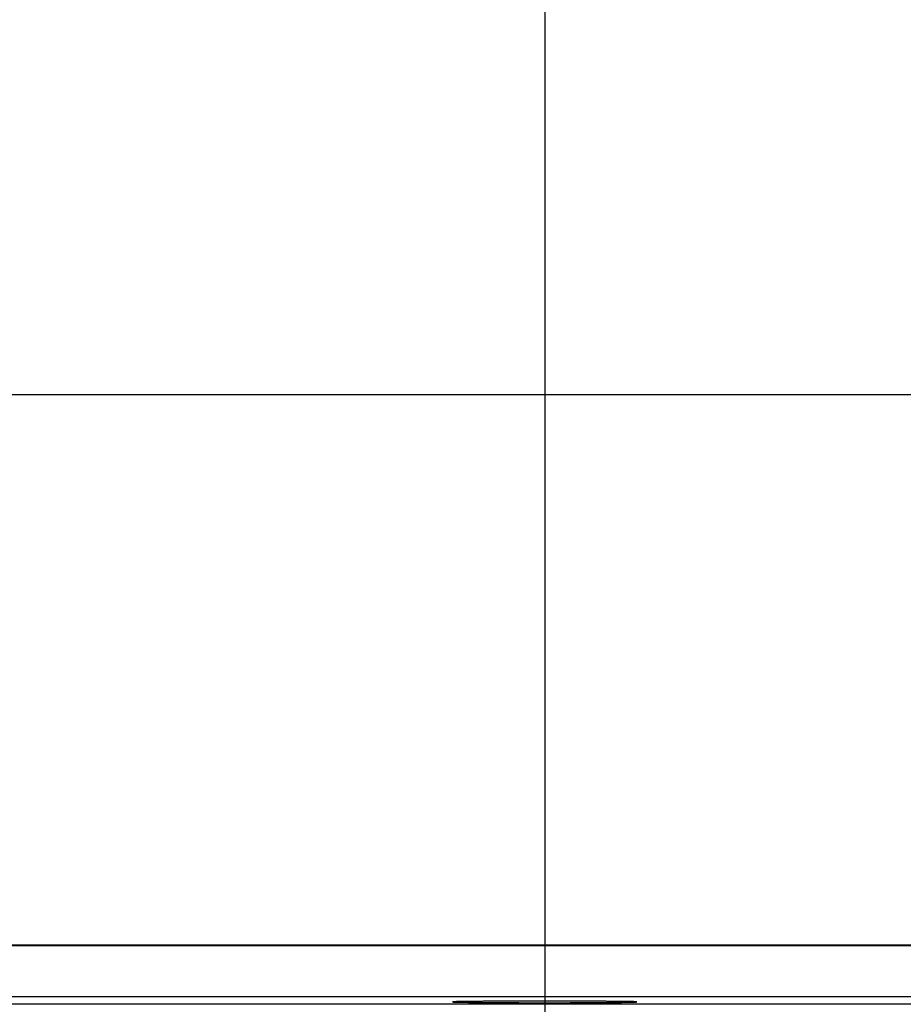
# Model space of a CAD drawing. Units: millimetres. Extents: x 0 to 841, y 0 to 594.
# Drawn here: x 96 to 115, y 112 to 133 of the extents above; entities that cross this region are included whole.
import ezdxf

# ---------------------------------------------------------------- set-up
doc = ezdxf.new("R2010")
doc.units = ezdxf.units.MM
doc.layers.add('LAYER_1', color=179, linetype='Continuous')
doc.layers.add('SLD-0', color=179, linetype='Continuous')

msp = doc.modelspace()

# ---------------------------------------------------------------- linework, layer by layer
at = {"layer": 'LAYER_1'}
for p, q in [((107.411, 141.953), (107.408, 107.453)), ((69.16, 124.705), (145.66, 124.701))]:
    msp.add_line(p, q, dxfattribs=at)
at = {"layer": 'SLD-0'}
for p, q in [((81.541, 113.042), (140.071, 113.042)), ((81.628, 113.051), (140.062, 113.051)), ((74.032, 111.959), (140.787, 111.959)), ((140.854, 111.798), (73.965, 111.798)), ((105.461, 111.846), (105.46, 111.846)), ((105.46, 111.846), (105.46, 111.846)), ((105.46, 111.846), (105.46, 111.846)), ((105.46, 111.846), (105.46, 111.846)), ((105.46, 111.846), (105.461, 111.845)), ((105.462, 111.847), (105.461, 111.846)), ((105.461, 111.845), (105.462, 111.845)), ((105.463, 111.847), (105.462, 111.847)), ((105.462, 111.845), (105.463, 111.845)), ((105.464, 111.847), (105.463, 111.847)), ((105.463, 111.845), (105.464, 111.845)), ((105.466, 111.847), (105.464, 111.847)), ((105.464, 111.845), (105.466, 111.844)), ((105.469, 111.848), (105.466, 111.847)), ((105.466, 111.844), (105.469, 111.844)), ((105.471, 111.848), (105.469, 111.848)), ((105.469, 111.844), (105.471, 111.844)), ((105.474, 111.848), (105.471, 111.848)), ((105.471, 111.844), (105.474, 111.844)), ((105.477, 111.848), (105.474, 111.848)), ((105.474, 111.844), (105.477, 111.844)), ((105.481, 111.848), (105.477, 111.848)), ((105.477, 111.844), (105.481, 111.843)), ((105.485, 111.849), (105.481, 111.848)), ((105.481, 111.843), (105.485, 111.843)), ((105.489, 111.849), (105.485, 111.849)), ((105.485, 111.843), (105.489, 111.843)), ((105.493, 111.849), (105.489, 111.849)), ((105.489, 111.843), (105.493, 111.843)), ((105.498, 111.849), (105.493, 111.849)), ((105.493, 111.843), (105.498, 111.843)), ((105.503, 111.849), (105.498, 111.849)), ((105.498, 111.843), (105.503, 111.842)), ((105.508, 111.85), (105.503, 111.849)), ((105.503, 111.842), (105.508, 111.842)), ((105.514, 111.85), (105.508, 111.85)), ((105.508, 111.842), (105.514, 111.842)), ((105.52, 111.85), (105.514, 111.85)), ((105.514, 111.842), (105.52, 111.842)), ((105.526, 111.85), (105.52, 111.85)), ((105.52, 111.842), (105.526, 111.841)), ((105.533, 111.85), (105.526, 111.85)), ((105.526, 111.841), (105.533, 111.841)), ((105.54, 111.851), (105.533, 111.85)), ((105.533, 111.841), (105.54, 111.841)), ((105.547, 111.851), (105.54, 111.851)), ((105.54, 111.841), (105.547, 111.841)), ((105.555, 111.851), (105.547, 111.851)), ((105.547, 111.841), (105.555, 111.841)), ((105.563, 111.851), (105.555, 111.851)), ((105.555, 111.841), (105.563, 111.84)), ((105.571, 111.852), (105.563, 111.851)), ((105.563, 111.84), (105.571, 111.84)), ((105.579, 111.852), (105.571, 111.852)), ((105.571, 111.84), (105.579, 111.84)), ((105.588, 111.852), (105.579, 111.852)), ((105.579, 111.84), (105.588, 111.84)), ((105.597, 111.852), (105.588, 111.852)), ((105.588, 111.84), (105.597, 111.84)), ((105.606, 111.852), (105.597, 111.852)), ((105.597, 111.84), (105.606, 111.839)), ((105.616, 111.853), (105.606, 111.852)), ((105.606, 111.839), (105.616, 111.839)), ((105.626, 111.853), (105.616, 111.853)), ((105.616, 111.839), (105.626, 111.839)), ((105.636, 111.853), (105.626, 111.853)), ((105.626, 111.839), (105.636, 111.839)), ((105.647, 111.853), (105.636, 111.853)), ((105.636, 111.839), (105.647, 111.839)), ((105.657, 111.853), (105.647, 111.853)), ((105.647, 111.839), (105.657, 111.838)), ((105.668, 111.854), (105.657, 111.853)), ((105.657, 111.838), (105.668, 111.838)), ((105.68, 111.854), (105.668, 111.854)), ((105.668, 111.838), (105.68, 111.838)), ((105.692, 111.854), (105.68, 111.854)), ((105.68, 111.838), (105.692, 111.838)), ((105.703, 111.854), (105.692, 111.854)), ((105.692, 111.838), (105.703, 111.838)), ((105.716, 111.854), (105.703, 111.854)), ((105.703, 111.838), (105.716, 111.837)), ((105.728, 111.854), (105.716, 111.854)), ((105.716, 111.837), (105.728, 111.837)), ((105.741, 111.855), (105.728, 111.854)), ((105.728, 111.837), (105.741, 111.837)), ((105.754, 111.855), (105.741, 111.855)), ((105.741, 111.837), (105.754, 111.837)), ((105.767, 111.855), (105.754, 111.855)), ((105.754, 111.837), (105.767, 111.837)), ((105.781, 111.855), (105.767, 111.855)), ((105.767, 111.837), (105.781, 111.837)), ((105.795, 111.855), (105.781, 111.855)), ((105.781, 111.837), (105.795, 111.836)), ((105.809, 111.856), (105.795, 111.855)), ((105.795, 111.836), (105.809, 111.836)), ((105.823, 111.856), (105.809, 111.856)), ((105.809, 111.836), (105.823, 111.836)), ((105.838, 111.856), (105.823, 111.856)), ((105.823, 111.836), (105.838, 111.836)), ((105.853, 111.856), (105.838, 111.856)), ((105.838, 111.836), (105.853, 111.836)), ((105.868, 111.856), (105.853, 111.856)), ((105.853, 111.836), (105.868, 111.835)), ((105.883, 111.856), (105.868, 111.856)), ((105.868, 111.835), (105.883, 111.835)), ((105.899, 111.857), (105.883, 111.856)), ((105.883, 111.835), (105.899, 111.835)), ((105.915, 111.857), (105.899, 111.857)), ((105.899, 111.835), (105.915, 111.835)), ((105.931, 111.857), (105.915, 111.857)), ((105.915, 111.835), (105.931, 111.835)), ((105.947, 111.857), (105.931, 111.857)), ((105.931, 111.835), (105.947, 111.835)), ((105.964, 111.857), (105.947, 111.857)), ((105.947, 111.835), (105.964, 111.834)), ((105.981, 111.857), (105.964, 111.857)), ((105.964, 111.834), (105.981, 111.834)), ((105.998, 111.858), (105.981, 111.857)), ((105.981, 111.834), (105.998, 111.834)), ((106.015, 111.858), (105.998, 111.858)), ((105.998, 111.834), (106.015, 111.834)), ((106.033, 111.858), (106.015, 111.858)), ((106.015, 111.834), (106.033, 111.834)), ((106.051, 111.858), (106.033, 111.858)), ((106.033, 111.834), (106.051, 111.834)), ((106.069, 111.858), (106.051, 111.858)), ((106.051, 111.834), (106.069, 111.834)), ((106.087, 111.858), (106.069, 111.858)), ((106.069, 111.834), (106.087, 111.833)), ((106.105, 111.859), (106.087, 111.858)), ((106.087, 111.833), (106.105, 111.833)), ((106.124, 111.859), (106.105, 111.859)), ((106.105, 111.833), (106.124, 111.833)), ((106.143, 111.859), (106.124, 111.859)), ((106.124, 111.833), (106.143, 111.833)), ((106.162, 111.859), (106.143, 111.859)), ((106.143, 111.833), (106.162, 111.833)), ((106.181, 111.859), (106.162, 111.859)), ((106.162, 111.833), (106.181, 111.833)), ((106.201, 111.859), (106.181, 111.859)), ((106.181, 111.833), (106.201, 111.833)), ((106.22, 111.859), (106.201, 111.859)), ((106.201, 111.833), (106.22, 111.832)), ((106.24, 111.859), (106.22, 111.859)), ((106.22, 111.832), (106.24, 111.832)), ((106.26, 111.86), (106.24, 111.859)), ((106.24, 111.832), (106.26, 111.832)), ((106.281, 111.86), (106.26, 111.86)), ((106.26, 111.832), (106.281, 111.832)), ((106.301, 111.86), (106.281, 111.86)), ((106.281, 111.832), (106.301, 111.832)), ((106.322, 111.86), (106.301, 111.86)), ((106.301, 111.832), (106.322, 111.832)), ((106.343, 111.86), (106.322, 111.86)), ((106.322, 111.832), (106.343, 111.832)), ((106.363, 111.86), (106.343, 111.86)), ((106.343, 111.832), (106.363, 111.832)), ((106.385, 111.86), (106.363, 111.86)), ((106.363, 111.832), (106.385, 111.831)), ((106.406, 111.86), (106.385, 111.86)), ((106.385, 111.831), (106.406, 111.831)), ((106.427, 111.861), (106.406, 111.86)), ((106.406, 111.831), (106.427, 111.831)), ((106.449, 111.861), (106.427, 111.861)), ((106.427, 111.831), (106.449, 111.831)), ((106.471, 111.861), (106.449, 111.861)), ((106.449, 111.831), (106.471, 111.831)), ((106.493, 111.861), (106.471, 111.861)), ((106.471, 111.831), (106.493, 111.831)), ((106.515, 111.861), (106.493, 111.861)), ((106.493, 111.831), (106.515, 111.831)), ((106.537, 111.861), (106.515, 111.861)), ((106.515, 111.831), (106.537, 111.831)), ((106.56, 111.861), (106.537, 111.861)), ((106.537, 111.831), (106.56, 111.831)), ((106.582, 111.861), (106.56, 111.861)), ((106.56, 111.831), (106.582, 111.83)), ((106.605, 111.861), (106.582, 111.861)), ((106.582, 111.83), (106.605, 111.83)), ((106.628, 111.861), (106.605, 111.861)), ((106.605, 111.83), (106.628, 111.83)), ((106.65, 111.862), (106.628, 111.861)), ((106.628, 111.83), (106.65, 111.83)), ((106.673, 111.862), (106.65, 111.862)), ((106.65, 111.83), (106.673, 111.83)), ((106.697, 111.862), (106.673, 111.862)), ((106.673, 111.83), (106.697, 111.83)), ((106.72, 111.862), (106.697, 111.862)), ((106.697, 111.83), (106.72, 111.83)), ((106.743, 111.862), (106.72, 111.862)), ((106.72, 111.83), (106.743, 111.83)), ((106.767, 111.862), (106.743, 111.862)), ((106.743, 111.83), (106.767, 111.83)), ((106.79, 111.862), (106.767, 111.862)), ((106.767, 111.83), (106.79, 111.83)), ((106.814, 111.862), (106.79, 111.862)), ((106.79, 111.83), (106.814, 111.83)), ((106.838, 111.862), (106.814, 111.862)), ((106.814, 111.83), (106.838, 111.83)), ((106.862, 111.862), (106.838, 111.862)), ((106.838, 111.83), (106.862, 111.83)), ((106.886, 111.862), (106.862, 111.862)), ((106.862, 111.83), (106.886, 111.829)), ((106.91, 111.862), (106.886, 111.862)), ((106.886, 111.829), (106.91, 111.829)), ((106.934, 111.862), (106.91, 111.862)), ((106.91, 111.829), (106.934, 111.829)), ((106.958, 111.862), (106.934, 111.862)), ((106.934, 111.829), (106.958, 111.829)), ((106.983, 111.862), (106.958, 111.862)), ((106.958, 111.829), (106.983, 111.829)), ((107.007, 111.863), (106.983, 111.862)), ((106.983, 111.829), (107.007, 111.829)), ((107.031, 111.863), (107.007, 111.863)), ((107.007, 111.829), (107.031, 111.829)), ((107.056, 111.863), (107.031, 111.863)), ((107.031, 111.829), (107.056, 111.829)), ((107.081, 111.863), (107.056, 111.863)), ((107.056, 111.829), (107.081, 111.829)), ((107.105, 111.863), (107.081, 111.863)), ((107.081, 111.829), (107.105, 111.829)), ((107.13, 111.863), (107.105, 111.863)), ((107.105, 111.829), (107.13, 111.829)), ((107.155, 111.863), (107.13, 111.863)), ((107.13, 111.829), (107.155, 111.829)), ((107.179, 111.863), (107.155, 111.863)), ((107.155, 111.829), (107.179, 111.829)), ((107.204, 111.863), (107.179, 111.863)), ((107.179, 111.829), (107.204, 111.829)), ((107.229, 111.863), (107.204, 111.863)), ((107.204, 111.829), (107.229, 111.829)), ((107.254, 111.863), (107.229, 111.863)), ((107.229, 111.829), (107.254, 111.829)), ((107.279, 111.863), (107.254, 111.863)), ((107.254, 111.829), (107.279, 111.829)), ((107.304, 111.863), (107.279, 111.863)), ((107.279, 111.829), (107.304, 111.829)), ((107.329, 111.863), (107.304, 111.863)), ((107.304, 111.829), (107.329, 111.829)), ((107.353, 111.863), (107.329, 111.863)), ((107.329, 111.829), (107.353, 111.829)), ((107.378, 111.863), (107.353, 111.863)), ((107.353, 111.829), (107.378, 111.829)), ((107.403, 111.863), (107.378, 111.863)), ((107.378, 111.829), (107.403, 111.829)), ((107.428, 111.863), (107.403, 111.863)), ((107.403, 111.829), (107.428, 111.829)), ((107.453, 111.863), (107.428, 111.863)), ((107.428, 111.829), (107.453, 111.829)), ((107.478, 111.863), (107.453, 111.863)), ((107.453, 111.829), (107.478, 111.829)), ((107.503, 111.863), (107.478, 111.863)), ((107.478, 111.829), (107.503, 111.829)), ((107.528, 111.863), (107.503, 111.863)), ((107.503, 111.829), (107.528, 111.829)), ((107.553, 111.863), (107.528, 111.863)), ((107.528, 111.829), (107.553, 111.829)), ((107.578, 111.863), (107.553, 111.863)), ((107.553, 111.829), (107.578, 111.829)), ((107.603, 111.863), (107.578, 111.863)), ((107.578, 111.829), (107.603, 111.829)), ((107.627, 111.863), (107.603, 111.863)), ((107.603, 111.829), (107.627, 111.829)), ((107.652, 111.863), (107.627, 111.863)), ((107.627, 111.829), (107.652, 111.829)), ((107.677, 111.863), (107.652, 111.863)), ((107.652, 111.829), (107.677, 111.829)), ((107.702, 111.863), (107.677, 111.863)), ((107.677, 111.829), (107.702, 111.829)), ((107.726, 111.863), (107.702, 111.863)), ((107.702, 111.829), (107.726, 111.829)), ((107.751, 111.863), (107.726, 111.863)), ((107.726, 111.829), (107.751, 111.829)), ((107.775, 111.863), (107.751, 111.863)), ((107.751, 111.829), (107.775, 111.829)), ((107.8, 111.863), (107.775, 111.863)), ((107.775, 111.829), (107.8, 111.829)), ((107.824, 111.863), (107.8, 111.863)), ((107.8, 111.829), (107.824, 111.829)), ((107.849, 111.862), (107.824, 111.863)), ((107.824, 111.829), (107.849, 111.829)), ((107.873, 111.862), (107.849, 111.862)), ((107.849, 111.829), (107.873, 111.829)), ((107.897, 111.862), (107.873, 111.862)), ((107.873, 111.829), (107.897, 111.829)), ((107.921, 111.862), (107.897, 111.862)), ((107.897, 111.829), (107.921, 111.829)), ((107.945, 111.862), (107.921, 111.862)), ((107.921, 111.829), (107.945, 111.83)), ((107.969, 111.862), (107.945, 111.862)), ((107.945, 111.83), (107.969, 111.83)), ((107.993, 111.862), (107.969, 111.862)), ((107.969, 111.83), (107.993, 111.83)), ((108.017, 111.862), (107.993, 111.862)), ((107.993, 111.83), (108.017, 111.83)), ((108.041, 111.862), (108.017, 111.862)), ((108.017, 111.83), (108.041, 111.83)), ((108.064, 111.862), (108.041, 111.862)), ((108.041, 111.83), (108.064, 111.83)), ((108.088, 111.862), (108.064, 111.862)), ((108.064, 111.83), (108.088, 111.83)), ((108.111, 111.862), (108.088, 111.862)), ((108.088, 111.83), (108.111, 111.83)), ((108.134, 111.862), (108.111, 111.862)), ((108.111, 111.83), (108.134, 111.83)), ((108.157, 111.862), (108.134, 111.862)), ((108.134, 111.83), (108.157, 111.83)), ((108.18, 111.862), (108.157, 111.862)), ((108.157, 111.83), (108.18, 111.83)), ((108.203, 111.861), (108.18, 111.862)), ((108.18, 111.83), (108.203, 111.83)), ((108.226, 111.861), (108.203, 111.861)), ((108.203, 111.83), (108.226, 111.83)), ((108.248, 111.861), (108.226, 111.861)), ((108.226, 111.83), (108.248, 111.831)), ((108.271, 111.861), (108.248, 111.861)), ((108.248, 111.831), (108.271, 111.831)), ((108.293, 111.861), (108.271, 111.861)), ((108.271, 111.831), (108.293, 111.831)), ((108.315, 111.861), (108.293, 111.861)), ((108.293, 111.831), (108.315, 111.831)), ((108.337, 111.861), (108.315, 111.861)), ((108.315, 111.831), (108.337, 111.831)), ((108.359, 111.861), (108.337, 111.861)), ((108.337, 111.831), (108.359, 111.831)), ((108.381, 111.861), (108.359, 111.861)), ((108.359, 111.831), (108.381, 111.831)), ((108.403, 111.861), (108.381, 111.861)), ((108.381, 111.831), (108.403, 111.831)), ((108.424, 111.86), (108.403, 111.861)), ((108.403, 111.831), (108.424, 111.831)), ((108.445, 111.86), (108.424, 111.86)), ((108.424, 111.831), (108.445, 111.831)), ((108.466, 111.86), (108.445, 111.86)), ((108.445, 111.831), (108.466, 111.832)), ((108.487, 111.86), (108.466, 111.86)), ((108.466, 111.832), (108.487, 111.832)), ((108.508, 111.86), (108.487, 111.86)), ((108.487, 111.832), (108.508, 111.832)), ((108.528, 111.86), (108.508, 111.86)), ((108.508, 111.832), (108.528, 111.832)), ((108.549, 111.86), (108.528, 111.86)), ((108.528, 111.832), (108.549, 111.832)), ((108.569, 111.86), (108.549, 111.86)), ((108.549, 111.832), (108.569, 111.832)), ((108.589, 111.859), (108.569, 111.86)), ((108.569, 111.832), (108.589, 111.832)), ((108.609, 111.859), (108.589, 111.859)), ((108.589, 111.832), (108.609, 111.832)), ((108.628, 111.859), (108.609, 111.859)), ((108.609, 111.832), (108.628, 111.833)), ((108.648, 111.859), (108.628, 111.859)), ((108.628, 111.833), (108.648, 111.833)), ((108.667, 111.859), (108.648, 111.859)), ((108.648, 111.833), (108.667, 111.833)), ((108.686, 111.859), (108.667, 111.859)), ((108.667, 111.833), (108.686, 111.833)), ((108.704, 111.859), (108.686, 111.859)), ((108.686, 111.833), (108.704, 111.833)), ((108.723, 111.858), (108.704, 111.859)), ((108.704, 111.833), (108.723, 111.833)), ((108.741, 111.858), (108.723, 111.858)), ((108.723, 111.833), (108.741, 111.833)), ((108.759, 111.858), (108.741, 111.858)), ((108.741, 111.833), (108.759, 111.834)), ((108.777, 111.858), (108.759, 111.858)), ((108.759, 111.834), (108.777, 111.834)), ((108.795, 111.858), (108.777, 111.858)), ((108.777, 111.834), (108.795, 111.834)), ((108.813, 111.858), (108.795, 111.858)), ((108.795, 111.834), (108.813, 111.834)), ((108.83, 111.858), (108.813, 111.858)), ((108.813, 111.834), (108.83, 111.834)), ((108.847, 111.857), (108.83, 111.858)), ((108.83, 111.834), (108.847, 111.834)), ((108.863, 111.857), (108.847, 111.857)), ((108.847, 111.834), (108.863, 111.835)), ((108.88, 111.857), (108.863, 111.857)), ((108.863, 111.835), (108.88, 111.835)), ((108.896, 111.857), (108.88, 111.857)), ((108.88, 111.835), (108.896, 111.835)), ((108.912, 111.857), (108.896, 111.857)), ((108.896, 111.835), (108.912, 111.835)), ((108.928, 111.857), (108.912, 111.857)), ((108.912, 111.835), (108.928, 111.835)), ((108.944, 111.856), (108.928, 111.857)), ((108.928, 111.835), (108.944, 111.835)), ((108.959, 111.856), (108.944, 111.856)), ((108.944, 111.835), (108.959, 111.836)), ((108.974, 111.856), (108.959, 111.856)), ((108.959, 111.836), (108.974, 111.836)), ((108.989, 111.856), (108.974, 111.856)), ((108.974, 111.836), (108.989, 111.836)), ((109.003, 111.856), (108.989, 111.856)), ((108.989, 111.836), (109.003, 111.836)), ((109.017, 111.856), (109.003, 111.856)), ((109.003, 111.836), (109.017, 111.836)), ((109.031, 111.855), (109.017, 111.856)), ((109.017, 111.836), (109.031, 111.836)), ((109.045, 111.855), (109.031, 111.855)), ((109.031, 111.836), (109.045, 111.837)), ((109.059, 111.855), (109.045, 111.855)), ((109.045, 111.837), (109.059, 111.837)), ((109.072, 111.855), (109.059, 111.855)), ((109.059, 111.837), (109.072, 111.837)), ((109.085, 111.855), (109.072, 111.855)), ((109.072, 111.837), (109.085, 111.837)), ((109.097, 111.854), (109.085, 111.855)), ((109.085, 111.837), (109.097, 111.837)), ((109.11, 111.854), (109.097, 111.854)), ((109.097, 111.837), (109.11, 111.838)), ((109.122, 111.854), (109.11, 111.854)), ((109.11, 111.838), (109.122, 111.838)), ((109.134, 111.854), (109.122, 111.854)), ((109.122, 111.838), (109.134, 111.838)), ((109.145, 111.854), (109.134, 111.854)), ((109.134, 111.838), (109.145, 111.838)), ((109.156, 111.853), (109.145, 111.854)), ((109.145, 111.838), (109.156, 111.838)), ((109.167, 111.853), (109.156, 111.853)), ((109.156, 111.838), (109.167, 111.839)), ((109.178, 111.853), (109.167, 111.853)), ((109.167, 111.839), (109.178, 111.839)), ((109.188, 111.853), (109.178, 111.853)), ((109.178, 111.839), (109.188, 111.839)), ((109.198, 111.853), (109.188, 111.853)), ((109.188, 111.839), (109.198, 111.839)), ((109.208, 111.852), (109.198, 111.853)), ((109.198, 111.839), (109.208, 111.839)), ((109.218, 111.852), (109.208, 111.852)), ((109.208, 111.839), (109.218, 111.839)), ((109.227, 111.852), (109.218, 111.852)), ((109.218, 111.839), (109.227, 111.84)), ((109.236, 111.852), (109.227, 111.852)), ((109.227, 111.84), (109.236, 111.84)), ((109.244, 111.852), (109.236, 111.852)), ((109.236, 111.84), (109.244, 111.84)), ((109.253, 111.851), (109.244, 111.852)), ((109.244, 111.84), (109.253, 111.84)), ((109.261, 111.851), (109.253, 111.851)), ((109.253, 111.84), (109.261, 111.841)), ((109.268, 111.851), (109.261, 111.851)), ((109.261, 111.841), (109.268, 111.841)), ((109.276, 111.851), (109.268, 111.851)), ((109.268, 111.841), (109.276, 111.841)), ((109.283, 111.851), (109.276, 111.851)), ((109.276, 111.841), (109.283, 111.841)), ((109.29, 111.85), (109.283, 111.851)), ((109.283, 111.841), (109.29, 111.841)), ((109.296, 111.85), (109.29, 111.85)), ((109.29, 111.841), (109.296, 111.842)), ((109.302, 111.85), (109.296, 111.85)), ((109.296, 111.842), (109.302, 111.842)), ((109.308, 111.85), (109.302, 111.85)), ((109.302, 111.842), (109.308, 111.842)), ((109.314, 111.85), (109.308, 111.85)), ((109.308, 111.842), (109.314, 111.842)), ((109.319, 111.849), (109.314, 111.85)), ((109.314, 111.842), (109.319, 111.842)), ((109.324, 111.849), (109.319, 111.849)), ((109.319, 111.842), (109.324, 111.843)), ((109.328, 111.849), (109.324, 111.849)), ((109.324, 111.843), (109.328, 111.843)), ((109.333, 111.849), (109.328, 111.849)), ((109.328, 111.843), (109.333, 111.843)), ((109.337, 111.848), (109.333, 111.849)), ((109.333, 111.843), (109.337, 111.843)), ((109.34, 111.848), (109.337, 111.848)), ((109.337, 111.843), (109.34, 111.843)), ((109.344, 111.848), (109.34, 111.848)), ((109.34, 111.843), (109.344, 111.844)), ((109.347, 111.848), (109.344, 111.848)), ((109.344, 111.844), (109.347, 111.844)), ((109.349, 111.848), (109.347, 111.848)), ((109.347, 111.844), (109.349, 111.844)), ((109.352, 111.847), (109.349, 111.848)), ((109.349, 111.844), (109.352, 111.844)), ((109.354, 111.847), (109.352, 111.847)), ((109.352, 111.844), (109.354, 111.845)), ((109.356, 111.847), (109.354, 111.847)), ((109.354, 111.845), (109.356, 111.845)), ((109.357, 111.847), (109.356, 111.847)), ((109.356, 111.845), (109.357, 111.845)), ((109.358, 111.847), (109.357, 111.847)), ((109.357, 111.845), (109.358, 111.845)), ((109.359, 111.846), (109.358, 111.847)), ((109.358, 111.845), (109.359, 111.845)), ((109.36, 111.846), (109.359, 111.846)), ((109.359, 111.846), (109.359, 111.846)), ((109.359, 111.845), (109.359, 111.846)), ((109.359, 111.846), (109.36, 111.846))]:
    msp.add_line(p, q, dxfattribs=at)

doc.saveas('drawing.dxf')
